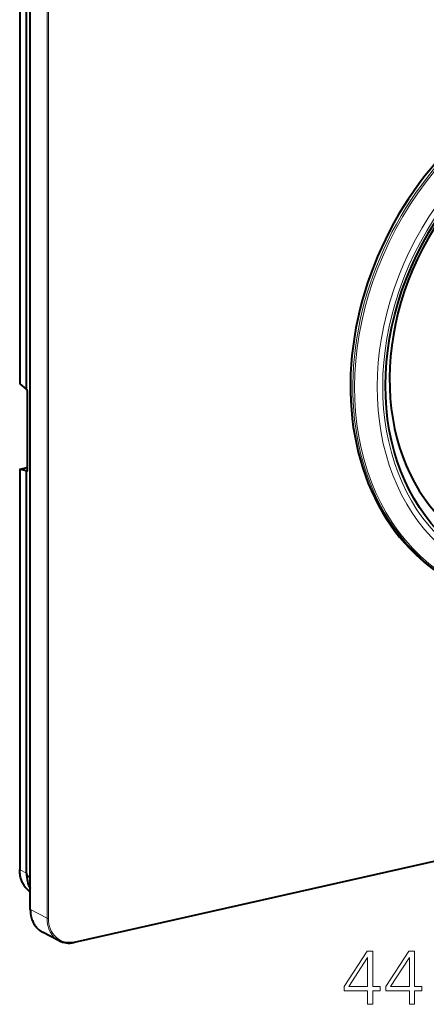
# Model space of a CAD drawing. Extents: x 0 to 420, y 0 to 297.
# Drawn here: x 308 to 334, y 196 to 257 of the extents above; entities that cross this region are included whole.
import ezdxf

# ---------------------------------------------------------------- set-up
doc = ezdxf.new("R2010")
doc.units = 0

msp = doc.modelspace()

# ---------------------------------------------------------------- linework, layer by layer
at = {"color": 7, "lineweight": 40}
for p, q in [((308.434631, 259.205444), (308.434631, 234.370087)), ((309.091614, 201.703079), (309.091614, 259.337555)), ((308.854309, 234.000641), (308.854309, 258.969635)), ((308.854309, 234.000641), (308.455933, 234.333405)), ((308.884583, 233.955795), (308.854309, 234.000641)), ((308.921722, 228.994232), (308.921722, 233.795654)), ((308.434631, 229.024811), (308.434631, 204.189453)), ((308.436798, 229.028381), (308.434753, 229.026047)), ((308.437103, 229.028473), (308.921722, 229.137543)), ((308.854309, 228.922668), (308.455933, 229.012024)), ((308.854309, 203.953659), (308.854309, 228.922668)), ((308.884583, 228.907593), (308.854309, 228.922668)), ((375.303284, 213.939026), (311.814056, 199.65126)), ((310.877014, 199.758453), (309.850983, 200.291794))]:
    msp.add_line(p, q, dxfattribs=at)
at = {"color": 7, "lineweight": 18}
for p, q in [((308.455933, 234.333405), (308.455933, 259.180725)), ((309.1026, 201.690384), (309.1026, 259.32486)), ((310.128632, 258.791534), (310.128632, 201.157043)), ((310.220978, 258.785004), (310.220978, 201.150528)), ((308.434753, 229.026047), (308.921722, 229.135635)), ((308.455933, 204.164719), (308.455933, 229.012024)), ((308.884583, 228.907593), (308.903931, 228.911942)), ((375.325256, 213.985016), (311.83606, 199.69725)), ((308.455933, 204.164719), (308.854309, 203.953659)), ((308.854309, 203.953659), (309.091614, 203.550552)), ((310.128632, 201.157043), (309.1026, 201.690384))]:
    msp.add_line(p, q, dxfattribs=at)
at = {"color": 7, "lineweight": 40}
for points in [[(309.091644, 202.79245), (309.027344, 202.838364), (308.994934, 202.863922), (308.963318, 202.890472), (308.917816, 202.931641), (308.877686, 202.971405), (308.839111, 203.01297), (308.802124, 203.056274), (308.766754, 203.101242), (308.733093, 203.147827), (308.701111, 203.195969), (308.670868, 203.245605), (308.642395, 203.296661), (308.615692, 203.349075), (308.59079, 203.402771), (308.567688, 203.457718), (308.546417, 203.513809), (308.527008, 203.571014), (308.50943, 203.629257), (308.493439, 203.689529), (308.471924, 203.787354), (308.455383, 203.886932), (308.446411, 203.96019), (308.43985, 204.035904), (308.435913, 204.112335), (308.434631, 204.189453)], [(309.091614, 201.703079), (309.094025, 201.602997), (309.101196, 201.504318), (309.108643, 201.439377), (309.123413, 201.345322), (309.133942, 201.292191), (309.145966, 201.239731), (309.168182, 201.157684), (309.197357, 201.068466), (309.21936, 201.010513), (309.243378, 200.953873), (309.269379, 200.898605), (309.297302, 200.844803), (309.327179, 200.792542), (309.358917, 200.741867), (309.392517, 200.692856), (309.427948, 200.645599), (309.465118, 200.600128), (309.503998, 200.556534), (309.544556, 200.514877), (309.586731, 200.475189), (309.630493, 200.437561), (309.67572, 200.402023), (309.716522, 200.372696), (309.758331, 200.345047), (309.801208, 200.319107), (309.845154, 200.294846)]]:
    msp.add_lwpolyline(points, dxfattribs=at)
at = {"color": 7, "lineweight": 18}
for points in [[(330.031647, 195.812943), (330.352905, 195.812943), (330.352905, 196.65509), (330.800751, 196.65509), (330.800751, 196.913086), (330.352905, 196.913086), (330.352905, 199.118225), (330.007294, 199.118225), (328.566406, 196.913086), (328.566406, 196.65509), (330.031647, 196.65509)], [(330.031647, 196.913086), (328.85849, 196.913086), (330.031647, 198.714188)], [(332.621338, 195.812943), (332.942627, 195.812943), (332.942627, 196.65509), (333.390472, 196.65509), (333.390472, 196.913086), (332.942627, 196.913086), (332.942627, 199.118225), (332.597015, 199.118225), (331.156097, 196.913086), (331.156097, 196.65509), (332.621338, 196.65509)], [(332.621338, 196.913086), (331.448181, 196.913086), (332.621338, 198.714188)]]:
    msp.add_lwpolyline(points, close=True, dxfattribs=at)
at = {"color": 7, "lineweight": 40}
for centre, radius, start, end in [((308.482727, 234.374069), 0.048311, 181.319178, 236.624312), ((308.891815, 228.920822), 0.015059, 241.410212, 281.245002)]:
    msp.add_arc(centre, radius, start, end, dxfattribs=at)
at = {"color": 7, "lineweight": 18}
for centre, major_axis, ratio, start_param, end_param in [((343.784454, 237.369186), (8.03772, 15.462997), 0.785005, 4.797269278, 11.080454586), ((343.724518, 237.400345), (8.067047, 15.51944), 0.785005, 6.238806398, 9.469088443), ((344.18631, 237.160309), (7.487274, 14.404022), 0.785005, 4.797269278, 11.080454586), ((344.240265, 237.132263), (7.32666, 14.095047), 0.785005, 4.797269278, 11.080454586), ((308.567963, 204.189453), (-0.133331, 0), 0.34202, 0.000065212, 0.573237877), ((310.289612, 204.703217), (-1.118713, -1.959778), 0.741358, 5.368562468, 6.227408617), ((309.158295, 201.702927), (-0.066681, 0), 0.34202, 6.276101207, 6.86514983), ((310.773376, 202.066391), (-0.922424, -1.774582), 0.785005, 5.297269278, 6.279016983), ((310.184326, 201.169586), (-0.066681, 0), 0.34202, 0.581964523, 2.15276085), ((311.799408, 201.533035), (0.922424, 1.774582), 0.785005, 2.155676625, 3.141617861), ((311.83606, 201.513992), (0.891693, 1.715424), 0.785005, 2.155676625, 3.726472952), ((311.799408, 199.716309), (0.014648, -0.065033), 0.516517, 0.000086689, 1.159904506)]:
    msp.add_ellipse(centre, major_axis=major_axis, ratio=ratio, start_param=start_param, end_param=end_param, dxfattribs=at)
at = {"color": 7, "lineweight": 40}
for centre, major_axis, ratio, start_param, end_param in [((343.580658, 237.475128), (8.071259, 15.527542), 0.785005, 6.238806398, 9.469151145), ((344.240265, 237.132263), (7.231079, 13.911179), 0.785005, 4.797269278, 11.080454586), ((343.763885, 237.379883), (6.83136, 13.142197), 0.785005, 0.044373184, 3.097213745), ((308.87677, 233.840118), (-0.016693, 0.132843), 0.314155, 4.331845872, 5.728109274), ((308.567963, 229.036957), (-0.133301, -0.012665), 0.201857, 6.21884898, 6.837253314), ((308.87677, 229.038696), (-0.016693, 0.132843), 0.314155, 3.171942112, 4.331845872), ((310.693634, 204.493439), (-1.122101, -1.965454), 0.741502, 5.368529397, 5.881582978), ((310.773376, 202.066391), (-0.922424, -1.774582), 0.785005, 6.279016983, 6.283210514), ((311.79483, 201.529404), (-0.914276, -1.772797), 0.794306, 6.2806722, 6.870503603)]:
    msp.add_ellipse(centre, major_axis=major_axis, ratio=ratio, start_param=start_param, end_param=end_param, dxfattribs=at)

doc.saveas('drawing.dxf')
